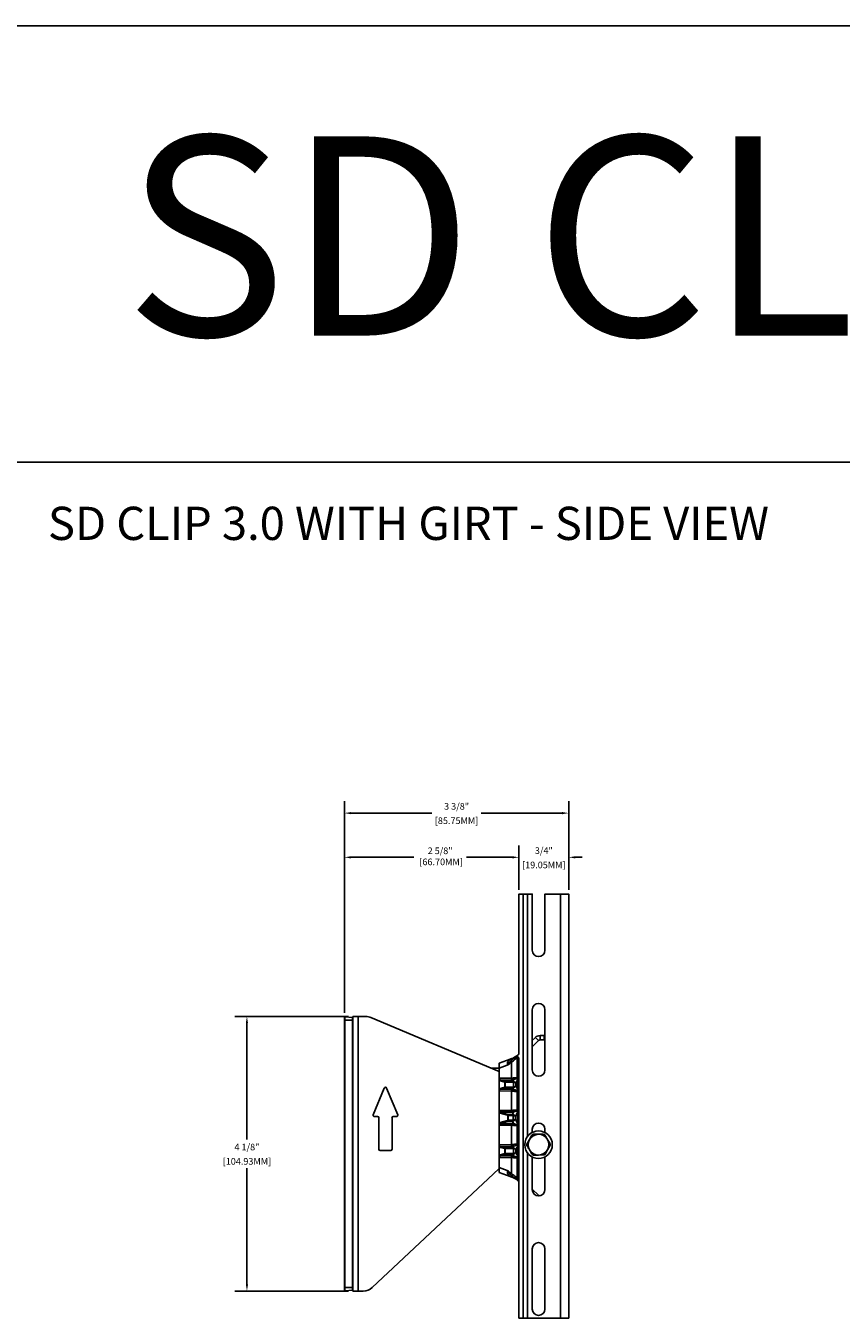
# Model space of a CAD drawing. Units: inches. Extents: x 0 to 283, y 0 to 108.
# Drawn here: x 130 to 143, y 22 to 41 of the extents above; entities that cross this region are included whole.
import ezdxf

# ---------------------------------------------------------------- set-up
doc = ezdxf.new("R2010")
doc.units = ezdxf.units.IN
doc.header["$MEASUREMENT"] = 0
doc.linetypes.add('SLD-Solid', pattern=[0])
doc.layers.add('Z_DIMS', color=6, linetype='Continuous')
doc.layers.add('Z_PROFILE', color=4, linetype='Continuous')
doc.styles.get("Standard").update_dxf_attribs({"font": 'arial.ttf'})
doc.dimstyles.new('DIMS_PROFILE', dxfattribs={"dimscale": 0, "dimtxt": 0.1, "dimasz": 0.1, "dimexe": 0.18, "dimexo": 0.0625, "dimgap": 0.05, "dimtad": 0, "dimtih": 1, "dimtoh": 1, "dimdec": 4, "dimzin": 0, "dimdsep": 46, "dimlunit": 4, "dimtxsty": 'Standard', "dimcen": 0, "dimclrt": 256, "dimadec": 0, "dimazin": 0, "dimtfac": 1, "dimtdec": 4, "dimtix": 1, "dimtofl": 0, "dimtmove": 1, "dimatfit": 0, "dimldrblk": 'OBLIQUE', "dimfxl": 1, "dimfrac": 2, "dimtolj": 1, "dimtzin": 0, "dimarcsym": 0})

# ---------------------------------------------------------------- blocks, each defined once
blk = doc.blocks.new('*D60')
at = {"layer": 'Defpoints', "color": 0, "transparency": 16777216}
for p in [(135.064, 28.628), (137.69, 28.075), (135.064, 26.224)]:
    blk.add_point(p, dxfattribs=at)
at = {"layer": 'Z_DIMS', "color": 0, "lineweight": -2, "transparency": 16777216}
for p, q in [((135.064, 26.287), (135.064, 28.808)), ((137.69, 28.138), (137.69, 28.808)), ((135.164, 28.628), (136.109, 28.628)), ((137.59, 28.628), (136.899, 28.628))]:
    blk.add_line(p, q, dxfattribs=at)
at = {"layer": 'Z_DIMS', "color": 0, "transparency": 16777216}
for points in [[(135.164, 28.644), (135.164, 28.611), (135.064, 28.628)], [(137.59, 28.644), (137.59, 28.611), (137.69, 28.628)]]:
    blk.add_solid(points, dxfattribs=at)
at = {"layer": 'Z_DIMS', "transparency": 16777216, "insert": (136.504, 28.776), "char_height": 0.1, "attachment_point": 2}
blk.add_mtext('\\A1;2 5/8"\\P [66.70MM]', dxfattribs=at)
blk = doc.blocks.new('_Oblique')
at = {"color": 0, "linetype": 'ByBlock', "lineweight": -2}
blk.add_line((-0.5, -0.5), (0.5, 0.5), dxfattribs=at)
blk = doc.blocks.new('*D59')
at = {"layer": 'Defpoints', "color": 0, "transparency": 16777216}
for p in [(135.189, 26.233), (133.597, 22.102), (135.189, 22.102)]:
    blk.add_point(p, dxfattribs=at)
at = {"layer": 'Z_DIMS', "color": 0, "lineweight": -2, "transparency": 16777216}
for p, q in [((135.127, 26.233), (133.417, 26.233)), ((133.597, 26.133), (133.597, 24.383)), ((133.597, 22.202), (133.597, 23.951)), ((135.127, 22.102), (133.417, 22.102))]:
    blk.add_line(p, q, dxfattribs=at)
at = {"layer": 'Z_DIMS', "color": 0, "transparency": 16777216}
for points in [[(133.58, 26.133), (133.613, 26.133), (133.597, 26.233)], [(133.58, 22.202), (133.613, 22.202), (133.597, 22.102)]]:
    blk.add_solid(points, dxfattribs=at)
at = {"layer": 'Z_DIMS', "transparency": 16777216, "char_height": 0.1, "attachment_point": 5}
for s, insert in [('\\A1;4 1/8"', (133.597, 24.269)), ('\\A1;[104.93MM]', (133.597, 24.053))]:
    blk.add_mtext(s, dxfattribs=dict(at, insert=insert))
blk = doc.blocks.new('*D76')
at = {"layer": 'Defpoints', "color": 0, "transparency": 16777216}
for p in [(138.44, 29.293), (138.44, 28.075), (135.064, 26.224)]:
    blk.add_point(p, dxfattribs=at)
at = {"layer": 'Z_DIMS', "color": 0, "lineweight": -2, "transparency": 16777216}
for p, q in [((135.064, 26.287), (135.064, 29.473)), ((138.44, 28.138), (138.44, 29.473)), ((135.164, 29.293), (136.382, 29.293)), ((138.34, 29.293), (137.123, 29.293))]:
    blk.add_line(p, q, dxfattribs=at)
at = {"layer": 'Z_DIMS', "color": 0, "transparency": 16777216}
for points in [[(135.164, 29.309), (135.164, 29.276), (135.064, 29.293)], [(138.34, 29.309), (138.34, 29.276), (138.44, 29.293)]]:
    blk.add_solid(points, dxfattribs=at)
at = {"layer": 'Z_DIMS', "transparency": 16777216, "char_height": 0.1, "attachment_point": 5}
for s, insert in [('\\A1;3 3/8"', (136.752, 29.395)), ('\\A1;[85.75MM]', (136.752, 29.179))]:
    blk.add_mtext(s, dxfattribs=dict(at, insert=insert))
blk = doc.blocks.new('*D250')
at = {"layer": 'Defpoints', "color": 0, "transparency": 16777216}
for p in [(138.44, 28.628), (137.69, 28.075), (138.44, 28.075)]:
    blk.add_point(p, dxfattribs=at)
at = {"layer": 'Z_DIMS', "color": 0, "lineweight": -2, "transparency": 16777216}
for p, q in [((137.69, 28.138), (137.69, 28.808)), ((138.44, 28.138), (138.44, 28.808)), ((137.59, 28.628), (137.49, 28.628)), ((138.54, 28.628), (138.64, 28.628))]:
    blk.add_line(p, q, dxfattribs=at)
at = {"layer": 'Z_DIMS', "color": 0, "transparency": 16777216}
for points in [[(137.59, 28.644), (137.59, 28.611), (137.69, 28.628)], [(138.54, 28.644), (138.54, 28.611), (138.44, 28.628)]]:
    blk.add_solid(points, dxfattribs=at)
at = {"layer": 'Z_DIMS', "transparency": 16777216, "char_height": 0.1, "attachment_point": 5}
for s, insert in [('\\A1;3/4"', (138.065, 28.729)), ('\\A1;[19.05MM]', (138.065, 28.513))]:
    blk.add_mtext(s, dxfattribs=dict(at, insert=insert))
blk = doc.blocks.new('SD 3.0 W GIRT_SIDE VIEW')
at = {"layer": 'Z_PROFILE', "linetype": 'SLD-Solid', "lineweight": 25, "ltscale": 10}
for p, q in [((2.69, -4.53), (2.69, 1.851)), ((2.753, -1.798), (2.753, 1.851)), ((3.249, 1.851), (3.249, -4.53)), ((0.005, 0.005), (0.005, -0.045)), ((0.125, 0.009), (0.205, 0.009)), ((0.125, 0.009), (0.125, -0.011)), ((0.205, 0.009), (0.205, -4.123)), ((0.322, 0.009), (0.205, 0.009)), ((0, -0.045), (0.005, -0.045)), ((0.12, -0.045), (0.005, -0.045)), ((0.005, -0.045), (0.005, -4.069)), ((0.12, -0.045), (0.12, -0.006)), ((0.12, -4.069), (0.12, -0.045)), ((0.12, -0.045), (0.125, -0.045)), ((0.125, -0.011), (0.125, -0.045)), ((0.125, -0.045), (0.125, -4.069)), ((2.328, -0.817), (0.398, -0.007)), ((2.826, -0.355), (2.873, -0.308)), ((2.919, -0.354), (2.826, -0.447)), ((2.919, -0.354), (2.873, -0.308)), ((2.943, -0.343), (2.943, -0.278)), ((2.943, -0.278), (3.006, -0.278)), ((3.006, -0.343), (2.943, -0.343)), ((3.006, -0.343), (3.006, -0.278)), ((3.006, -0.278), (3.016, -0.279)), ((2.607, -0.573), (2.607, -0.573)), ((2.618, -0.562), (2.617, -0.563)), ((2.619, -0.561), (2.626, -0.554)), ((2.328, -0.767), (2.208, -0.767)), ((2.328, -0.695), (2.495, -0.634)), ((2.328, -0.769), (2.328, -0.695)), ((2.448, -0.725), (2.328, -0.769)), ((2.328, -0.769), (2.328, -0.92)), ((2.456, -0.708), (2.454, -0.698)), ((2.474, -0.701), (2.485, -0.686)), ((2.491, -0.696), (2.478, -0.707)), ((2.485, -0.686), (2.505, -0.661)), ((2.514, -0.679), (2.491, -0.696)), ((2.495, -0.637), (2.499, -0.634)), ((2.514, -0.679), (2.514, -0.919)), ((2.533, -0.621), (2.53, -0.622)), ((2.556, -0.611), (2.533, -0.621)), ((2.536, -0.619), (2.538, -0.618)), ((2.538, -0.618), (2.56, -0.608)), ((2.546, -0.615), (2.594, -0.585)), ((2.6, -0.612), (2.598, -0.612)), ((2.599, -0.593), (2.604, -0.597)), ((2.6, -0.612), (2.6, -0.915)), ((2.626, -0.614), (2.625, -0.615)), ((2.625, -0.615), (2.625, -2.418)), ((2.328, -0.92), (2.514, -0.919)), ((2.328, -0.943), (2.328, -0.92)), ((2.328, -1.078), (2.328, -0.956)), ((2.413, -0.979), (2.343, -0.96)), ((2.518, -0.946), (2.346, -0.947)), ((2.346, -0.947), (2.416, -0.966)), ((2.416, -0.966), (2.535, -0.965)), ((2.535, -0.965), (2.546, -0.943)), ((2.535, -0.965), (2.549, -0.969)), ((2.604, -0.945), (2.581, -0.994)), ((2.604, -0.945), (2.618, -0.945)), ((2.604, -1.086), (2.604, -0.945)), ((2.618, -0.945), (2.618, -1.086)), ((0.599, -1.068), (0.432, -1.47)), ((0.803, -1.47), (0.635, -1.068)), ((2.328, -1.113), (2.328, -1.09)), ((2.514, -1.112), (2.328, -1.113)), ((2.328, -1.113), (2.328, -1.406)), ((2.343, -1.073), (2.413, -1.053)), ((2.416, -1.066), (2.346, -1.086)), ((2.346, -1.086), (2.518, -1.085)), ((2.418, -0.98), (2.413, -0.979)), ((2.413, -1.053), (2.413, -0.979)), ((2.418, -1.053), (2.413, -1.053)), ((2.416, -1.066), (2.536, -1.066)), ((2.418, -0.98), (2.537, -0.979)), ((2.418, -0.98), (2.418, -1.053)), ((2.418, -1.053), (2.538, -1.052)), ((2.514, -1.112), (2.514, -1.405)), ((2.549, -1.062), (2.536, -1.066)), ((2.546, -1.088), (2.536, -1.066)), ((2.546, -0.98), (2.537, -0.979)), ((2.538, -1.052), (2.546, -1.05)), ((2.546, -1.05), (2.546, -0.98)), ((2.581, -0.994), (2.581, -1.037)), ((2.581, -1.037), (2.604, -1.086)), ((2.6, -1.115), (2.6, -1.402)), ((2.604, -1.086), (2.618, -1.086)), ((0.45, -1.497), (0.499, -1.497)), ((0.519, -1.517), (0.519, -1.989)), ((0.716, -1.989), (0.716, -1.517)), ((0.735, -1.497), (0.784, -1.497)), ((2.328, -1.406), (2.514, -1.405)), ((2.328, -1.429), (2.328, -1.406)), ((2.328, -1.591), (2.328, -1.442)), ((2.454, -1.477), (2.343, -1.446)), ((2.343, -1.587), (2.454, -1.555)), ((2.518, -1.432), (2.346, -1.433)), ((2.346, -1.433), (2.458, -1.464)), ((2.458, -1.464), (2.53, -1.463)), ((2.465, -1.481), (2.46, -1.481)), ((2.46, -1.55), (2.46, -1.481)), ((2.465, -1.55), (2.46, -1.55)), ((2.465, -1.481), (2.532, -1.481)), ((2.465, -1.481), (2.465, -1.55)), ((2.465, -1.55), (2.532, -1.55)), ((2.53, -1.463), (2.546, -1.43)), ((2.53, -1.463), (2.543, -1.467)), ((2.54, -1.482), (2.532, -1.481)), ((2.532, -1.55), (2.54, -1.549)), ((2.54, -1.549), (2.54, -1.482)), ((2.604, -1.431), (2.574, -1.494)), ((2.574, -1.494), (2.574, -1.537)), ((2.574, -1.537), (2.604, -1.6)), ((2.604, -1.431), (2.618, -1.431)), ((2.604, -1.6), (2.604, -1.431)), ((2.618, -1.431), (2.618, -1.6)), ((2.328, -1.627), (2.328, -1.604)), ((2.514, -1.626), (2.328, -1.627)), ((2.328, -1.627), (2.328, -1.92)), ((2.458, -1.568), (2.346, -1.6)), ((2.346, -1.6), (2.518, -1.599)), ((2.458, -1.568), (2.53, -1.568)), ((2.514, -1.626), (2.514, -1.919)), ((2.543, -1.564), (2.53, -1.568)), ((2.546, -1.601), (2.53, -1.568)), ((2.6, -1.629), (2.6, -1.915)), ((2.604, -1.6), (2.618, -1.6)), ((2.328, -1.92), (2.514, -1.919)), ((2.328, -1.943), (2.328, -1.92)), ((2.535, -1.965), (2.546, -1.943)), ((2.745, -1.913), (2.784, -1.843)), ((2.839, -1.764), (2.919, -1.763)), ((3.096, -1.927), (3.057, -1.996)), ((0.538, -2.009), (0.696, -2.009)), ((2.328, -2.078), (2.328, -1.956)), ((2.328, -2.113), (2.328, -2.09)), ((2.514, -2.112), (2.328, -2.113)), ((2.328, -2.113), (2.328, -2.264)), ((2.413, -1.979), (2.343, -1.96)), ((2.343, -2.073), (2.413, -2.053)), ((2.518, -1.946), (2.346, -1.947)), ((2.346, -1.947), (2.416, -1.966)), ((2.416, -2.066), (2.346, -2.086)), ((2.346, -2.086), (2.518, -2.085)), ((2.418, -1.98), (2.413, -1.979)), ((2.413, -2.053), (2.413, -1.979)), ((2.418, -2.053), (2.413, -2.053)), ((2.416, -1.966), (2.535, -1.965)), ((2.416, -2.066), (2.536, -2.066)), ((2.418, -1.98), (2.537, -1.979)), ((2.418, -1.98), (2.418, -2.053)), ((2.418, -2.053), (2.538, -2.052)), ((2.514, -2.112), (2.514, -2.354)), ((2.535, -1.965), (2.549, -1.969)), ((2.536, -2.066), (2.549, -2.062)), ((2.546, -2.088), (2.536, -2.066)), ((2.546, -1.98), (2.537, -1.979)), ((2.538, -2.052), (2.546, -2.05)), ((2.546, -2.05), (2.546, -1.98)), ((2.604, -1.945), (2.581, -1.994)), ((2.581, -1.994), (2.581, -2.037)), ((2.581, -2.037), (2.604, -2.086)), ((2.6, -2.115), (2.6, -2.421)), ((2.618, -1.945), (2.604, -1.945)), ((2.604, -2.086), (2.604, -1.945)), ((2.618, -2.086), (2.604, -2.086)), ((2.618, -1.945), (2.618, -2.086)), ((2.753, -4.53), (2.753, -2.041)), ((3.002, -2.075), (2.922, -2.076)), ((2.323, -2.283), (0.418, -4.069)), ((2.323, -2.283), (2.328, -2.278)), ((2.328, -2.264), (2.448, -2.308)), ((2.328, -2.338), (2.328, -2.264)), ((2.454, -2.335), (2.456, -2.325)), ((2.485, -2.347), (2.474, -2.332)), ((2.478, -2.327), (2.491, -2.337)), ((2.495, -2.399), (2.328, -2.338)), ((2.505, -2.372), (2.485, -2.347)), ((2.491, -2.337), (2.514, -2.354)), ((2.536, -2.414), (2.495, -2.399)), ((2.53, -2.411), (2.533, -2.412)), ((2.533, -2.412), (2.556, -2.422)), ((2.538, -2.415), (2.536, -2.414)), ((2.56, -2.425), (2.538, -2.415)), ((2.598, -2.421), (2.6, -2.421)), ((2.604, -2.437), (2.599, -2.44)), ((2.599, -2.44), (2.599, -2.441)), ((2.599, -2.441), (2.599, -2.44)), ((2.607, -2.46), (2.607, -2.46)), ((2.626, -2.479), (2.619, -2.472)), ((2.625, -2.418), (2.626, -2.42)), ((2.826, -2.587), (2.919, -2.68)), ((2.919, -2.68), (2.909, -2.689)), ((0, -4.069), (0.005, -4.069)), ((0.12, -4.069), (0.005, -4.069)), ((0.005, -4.069), (0.005, -4.119)), ((0.12, -4.108), (0.12, -4.069)), ((0.12, -4.069), (0.125, -4.069)), ((0.125, -4.069), (0.125, -4.103)), ((0.125, -4.103), (0.125, -4.123)), ((0.125, -4.123), (0.205, -4.123)), ((0.283, -4.123), (0.205, -4.123))]:
    blk.add_line(p, q, dxfattribs=at)
at = {"layer": 'Z_PROFILE', "linetype": 'SLD-Solid', "lineweight": 25, "ltscale": 100}
for points in [[(2.626, -2.374), (2.626, -4.53), (3.376, -4.53), (3.376, 1.851), (3.016, 1.851), (3.016, 1.005, -1), (2.826, 1.005), (2.826, 1.851), (2.626, 1.851), (2.626, -0.554)], [(3.016, -1.736), (3.016, -1.689, 1), (2.826, -1.689), (2.826, -1.736)]]:
    blk.add_lwpolyline(points, format="xyb", dxfattribs=at)
for points in [[(3.016, -0.795), (3.016, 0.111, 1), (2.826, 0.111), (2.826, -0.795, 1)], [(2.826, -4.395, 1), (3.016, -4.395), (3.016, -3.489, 1), (2.826, -3.489)]]:
    blk.add_lwpolyline(points, format="xyb", close=True, dxfattribs=at)
at = {"layer": 'Z_PROFILE', "linetype": 'SLD-Solid', "lineweight": 25, "ltscale": 10}
blk.add_lwpolyline([(0.125, -4.103), (0.12, -4.108), (0.005, -4.119), (0, -4.114), (0, 0), (0.005, 0.005), (0.12, -0.006), (0.125, -0.011)], dxfattribs=at)
blk.add_lwpolyline([(2.826, -2.103), (2.826, -2.595, 1), (3.016, -2.595), (3.016, -2.103)], format="xyb", dxfattribs=at)
at = {"layer": 'Z_PROFILE', "linetype": 'SLD-Solid', "lineweight": 25, "ltscale": 100}
blk.add_circle((2.921, -1.92), 0.207, dxfattribs=at)
for centre, radius, start, end in [((0.322, -0.188), 0.197, 67.2268, 90), ((2.943, -0.378), 0.1, 90, 135), ((2.943, -0.378), 0.035, 90, 135), ((3.006, -0.378), 0.035, 73.8261, 90), ((2.426, -0.381), 0.264, 313.3399, 316.5099), ((2.61, -0.577), 0.00497, 130.3563, 134.9974), ((2.611, -0.578), 0.00577, 130.7883, 134.9981), ((2.176, 0.071), 0.818, 289.839, 292.1881), ((2.039, 0.402), 1.186, 290.5957, 291.5429), ((2.58, -0.636), 0.124, 211.627, 214.738), ((2.586, -0.631), 0.115, 208.6911, 214.5064), ((2.414, -0.362), 0.287, 286.2875, 299.6516), ((2.401, -0.336), 0.314, 288.205, 294.8482), ((2.592, -0.628), 0.0934, 200.659, 213.3204), ((2.542, -0.638), 0.0199, 110.2882, 127.355), ((2.545, -0.636), 0.0195, 111.1427, 128.378), ((2.568, -0.624), 0.0178, 118.0503, 133.8056), ((2.6, -0.596), 0.00419, 100.0313, 108.4175), ((2.601, -0.598), 0.00532, 112.1822, 120.344), ((2.649, -0.616), 0.0487, 156.836, 175.1979), ((2.179, -0.914), 0.17, 344.4259, 349.0944), ((2.605, -0.92), 0.0907, 179.4439, 196.7063), ((2.61, -0.908), 0.0735, 186.7528, 208.9758), ((2.646, -0.919), 0.0463, 175.1125, 186.848), ((0.617, -1.076), 0.0197, 22.6199, 157.3801), ((2.179, -1.12), 0.17, 11.5041, 16.171), ((2.605, -1.111), 0.0905, 163.8768, 181.1319), ((2.61, -1.123), 0.0729, 151.1963, 173.5342), ((2.646, -1.111), 0.0463, 173.1942, 184.9635), ((0.45, -1.477), 0.0197, 157.3801, 270), ((0.499, -1.517), 0.0197, 0, 90), ((0.735, -1.517), 0.0197, 90, 180), ((0.784, -1.477), 0.0197, 270, 22.6199), ((2.179, -1.401), 0.17, 344.4259, 349.0944), ((2.291, -1.431), 0.17, 344.4259, 349.0944), ((2.291, -1.602), 0.17, 11.5041, 16.171), ((2.605, -1.406), 0.0907, 179.4439, 196.7063), ((2.61, -1.394), 0.0735, 186.7528, 208.9758), ((2.646, -1.406), 0.0463, 175.1125, 186.848), ((2.179, -1.634), 0.17, 11.5041, 16.171), ((2.605, -1.624), 0.0905, 163.8768, 181.1319), ((2.61, -1.636), 0.0729, 151.1963, 173.5342), ((2.646, -1.625), 0.0463, 173.1942, 184.9635), ((2.605, -1.92), 0.0907, 179.4439, 196.7063), ((2.61, -1.908), 0.0735, 186.7528, 208.9758), ((2.646, -1.919), 0.0463, 175.1125, 186.848), ((2.921, -1.92), 0.175, 177.6971, 183.6222), ((2.921, -1.92), 0.156, 150.6596, 210.6596), ((2.921, -1.92), 0.156, 90.6596, 150.6596), ((2.921, -1.92), 0.175, 117.6971, 123.6222), ((2.921, -1.92), 0.156, 30.6596, 90.6596), ((2.921, -1.92), 0.175, 57.6971, 63.6222), ((2.921, -1.92), 0.156, 330.6596, 30.6596), ((2.921, -1.92), 0.175, 357.6971, 3.6222), ((0.538, -1.989), 0.0197, 180, 270), ((0.696, -1.989), 0.0197, 270, 0), ((2.179, -1.914), 0.17, 344.4259, 349.0944), ((2.179, -2.12), 0.17, 11.5041, 16.171), ((2.605, -2.111), 0.0905, 163.8768, 181.1319), ((2.61, -2.123), 0.0729, 151.1963, 173.5342), ((2.646, -2.111), 0.0463, 173.1942, 184.9635), ((2.921, -1.92), 0.156, 210.6596, 270.6596), ((2.921, -1.92), 0.175, 237.6971, 243.6222), ((2.921, -1.92), 0.156, 270.6596, 330.6596), ((2.921, -1.92), 0.175, 297.6971, 303.6222), ((2.039, -3.435), 1.186, 68.4571, 69.4043), ((2.58, -2.397), 0.124, 145.262, 148.373), ((2.176, -3.104), 0.818, 67.8119, 70.161), ((2.586, -2.402), 0.115, 145.4936, 151.3089), ((2.414, -2.671), 0.287, 60.3484, 73.7125), ((2.401, -2.697), 0.314, 65.1518, 71.795), ((2.592, -2.405), 0.0934, 146.6796, 159.341), ((2.542, -2.395), 0.0199, 232.645, 249.7118), ((2.545, -2.397), 0.0195, 231.622, 248.8573), ((2.568, -2.409), 0.0178, 226.1944, 241.9497), ((2.601, -2.435), 0.00532, 239.656, 247.8178), ((2.6, -2.437), 0.00419, 251.5825, 259.9687), ((2.649, -2.417), 0.0487, 184.8021, 203.164), ((2.426, -2.652), 0.264, 43.4901, 46.6601), ((2.61, -2.456), 0.00497, 225.0026, 229.6437), ((2.611, -2.456), 0.00577, 225.0019, 229.2117), ((2.943, -2.655), 0.035, 225, 255.6299), ((0.283, -3.926), 0.197, 270, 313.1619)]:
    blk.add_arc(centre, radius, start, end, dxfattribs=at)
for centre, major_axis, ratio, start_param, end_param in [((1.562, -1.061), (0.941, 0.43), 0.009468, 6.194185, 6.407484), ((2.505, -0.919), (0.217, 0.001), 0.181086, 3.764944, 3.894699), ((2.506, -0.919), (0.224, 0.001), 0.26339, 3.792951, 3.894703), ((2.451, -0.682), (-0.112, 0.226), 0.643361, 2.837821, 2.973302), ((2.441, -0.709), (-0.171, 0.205), 0.697281, 2.619303, 2.754784), ((2.506, -1.113), (0.224, 0.001), 0.26339, 2.387405, 2.487331), ((2.505, -1.113), (0.217, 0.001), 0.181086, 2.387401, 2.51623), ((2.451, -1.35), (0.113, 0.226), 0.636362, 0.172959, 0.312729), ((2.441, -1.323), (0.171, 0.206), 0.689585, 0.385248, 0.525019), ((2.505, -1.405), (0.217, 0.001), 0.181086, 3.764944, 3.894699), ((2.506, -1.405), (0.224, 0.001), 0.26339, 3.792951, 3.894703), ((2.451, -1.168), (-0.112, 0.226), 0.643361, 2.837821, 2.973302), ((2.441, -1.195), (-0.171, 0.205), 0.697281, 2.619303, 2.754784), ((2.506, -1.626), (0.224, 0.001), 0.26339, 2.387405, 2.487331), ((2.505, -1.626), (0.217, 0.001), 0.181086, 2.387401, 2.51623), ((2.451, -1.864), (0.113, 0.226), 0.636362, 0.172959, 0.312729), ((2.441, -1.837), (0.171, 0.206), 0.689585, 0.385248, 0.525019), ((2.505, -1.919), (0.217, 0.001), 0.181086, 3.764944, 3.894699), ((2.451, -1.682), (-0.112, 0.226), 0.643361, 2.837821, 2.973302), ((2.441, -1.709), (-0.171, 0.205), 0.697281, 2.619303, 2.754784), ((2.506, -1.919), (0.224, 0.001), 0.26339, 3.792951, 3.894703), ((2.506, -2.113), (0.224, 0.001), 0.26339, 2.387405, 2.487331), ((2.505, -2.113), (0.217, 0.001), 0.181086, 2.387401, 2.51623), ((2.451, -2.35), (0.113, 0.226), 0.636362, 0.172959, 0.312729), ((2.441, -2.323), (0.171, 0.206), 0.689585, 0.385248, 0.525019), ((1.562, -1.972), (0.941, -0.43), 0.009468, 6.158886, 6.372186)]:
    blk.add_ellipse(centre, major_axis=major_axis, ratio=ratio, start_param=start_param, end_param=end_param, dxfattribs=at)
at = {"layer": 'Z_PROFILE', "linetype": 'SLD-Solid', "lineweight": 25, "ltscale": 10}
for points, knots in [([(2.607, -0.573), (2.607, -0.574), (2.606, -0.574), (2.603, -0.577), (2.597, -0.583), (2.58, -0.598), (2.566, -0.605), (2.556, -0.611)], [0, 0, 0, 0, 0.021363, 0.051128, 0.125376, 0.370938, 1, 1, 1, 1]), ([(2.56, -0.608), (2.566, -0.604), (2.58, -0.597), (2.594, -0.585), (2.603, -0.577), (2.606, -0.574), (2.607, -0.574), (2.607, -0.573), (2.607, -0.573)], [0, 0, 0, 0, 0.4051594, 0.8568096, 0.9673609, 0.9912069, 0.9982333, 1, 1, 1, 1]), ([(2.619, -0.561), (2.619, -0.561), (2.619, -0.561), (2.617, -0.563), (2.614, -0.567), (2.606, -0.576), (2.602, -0.586), (2.599, -0.592)], [0, 0, 0, 0, 0.009567, 0.04847, 0.151977, 0.483906, 1, 1, 1, 1]), ([(2.617, -0.563), (2.616, -0.564), (2.611, -0.57), (2.604, -0.58), (2.6, -0.589), (2.599, -0.592)], [0, 0, 0, 0, 0.139354, 0.702, 1, 1, 1, 1]), ([(2.619, -0.561), (2.619, -0.561), (2.618, -0.563), (2.616, -0.564), (2.612, -0.568), (2.61, -0.571), (2.607, -0.573)], [0, 0, 0, 0, 0.07893, 0.353699, 0.374457, 1, 1, 1, 1]), ([(2.607, -0.573), (2.61, -0.571), (2.614, -0.567), (2.618, -0.563), (2.619, -0.561), (2.619, -0.561)], [0, 0, 0, 0, 0.646568, 0.921595, 1, 1, 1, 1]), ([(2.617, -0.563), (2.618, -0.562), (2.619, -0.562), (2.619, -0.561), (2.619, -0.561)], [0, 0, 0, 0, 0.853937, 1, 1, 1, 1]), ([(2.448, -0.725), (2.449, -0.725), (2.45, -0.723), (2.454, -0.721), (2.462, -0.713), (2.469, -0.706), (2.474, -0.701)], [0, 0, 0, 0, 0.021606, 0.1926857, 0.3645904, 1, 1, 1, 1]), ([(2.478, -0.707), (2.472, -0.711), (2.464, -0.717), (2.453, -0.722), (2.449, -0.724), (2.449, -0.725), (2.448, -0.725)], [0, 0, 0, 0, 0.6135538, 0.9180522, 0.9775345, 1, 1, 1, 1]), ([(2.448, -0.725), (2.45, -0.723), (2.452, -0.72), (2.455, -0.716), (2.457, -0.712), (2.457, -0.71), (2.456, -0.708), (2.456, -0.708)], [0, 0, 0, 0, 0.321126, 0.643976, 0.801867, 0.96144, 1, 1, 1, 1]), ([(2.454, -0.698), (2.454, -0.696), (2.453, -0.69), (2.455, -0.678), (2.461, -0.666), (2.472, -0.652), (2.483, -0.644), (2.493, -0.638), (2.495, -0.637)], [0, 0, 0, 0, 0.077183, 0.24906, 0.470773, 0.60765, 0.91442, 1, 1, 1, 1]), ([(2.495, -0.634), (2.495, -0.634), (2.498, -0.633), (2.506, -0.63), (2.52, -0.625), (2.53, -0.621), (2.536, -0.619)], [0, 0, 0, 0, 0.015805, 0.185453, 0.516718, 1, 1, 1, 1]), ([(2.53, -0.622), (2.525, -0.624), (2.516, -0.627), (2.505, -0.63), (2.499, -0.633), (2.497, -0.633), (2.496, -0.634), (2.495, -0.634), (2.495, -0.634)], [0, 0, 0, 0, 0.471034, 0.823724, 0.907722, 0.969742, 0.984531, 1, 1, 1, 1]), ([(2.505, -0.661), (2.515, -0.651), (2.535, -0.632), (2.568, -0.611), (2.587, -0.598), (2.597, -0.593), (2.599, -0.592)], [0, 0, 0, 0, 0.297638, 0.593941, 0.915581, 1, 1, 1, 1]), ([(2.598, -0.612), (2.589, -0.619), (2.566, -0.64), (2.534, -0.664), (2.514, -0.679)], [0, 0, 0, 0, 0.366267, 1, 1, 1, 1]), ([(2.598, -0.612), (2.598, -0.612), (2.598, -0.609), (2.597, -0.603), (2.598, -0.597), (2.599, -0.593)], [0, 0, 0, 0, 0.025157, 0.342262, 1, 1, 1, 1]), ([(2.598, -0.612), (2.598, -0.612), (2.598, -0.609), (2.597, -0.603), (2.598, -0.597), (2.599, -0.593)], [0, 0, 0, 0, 0.023028, 0.342191, 1, 1, 1, 1]), ([(2.599, -0.592), (2.599, -0.592), (2.599, -0.593), (2.599, -0.593), (2.599, -0.593)], [0, 0, 0, 0, 0.842518, 1, 1, 1, 1]), ([(2.599, -0.593), (2.599, -0.593), (2.599, -0.593), (2.599, -0.592), (2.599, -0.592)], [0, 0, 0, 0, 0.156518, 1, 1, 1, 1]), ([(2.625, -0.615), (2.625, -0.615), (2.622, -0.615), (2.613, -0.613), (2.606, -0.612), (2.6, -0.612)], [0, 0, 0, 0, 0.011355, 0.2363661, 1, 1, 1, 1]), ([(2.604, -0.597), (2.608, -0.601), (2.614, -0.607), (2.623, -0.613), (2.625, -0.615), (2.625, -0.615)], [0, 0, 0, 0, 0.764065, 0.990372, 1, 1, 1, 1]), ([(2.328, -0.956), (2.328, -0.953), (2.328, -0.949), (2.328, -0.945), (2.328, -0.943)], [0, 0, 0, 0, 0.496168, 1, 1, 1, 1]), ([(2.416, -0.966), (2.416, -0.967), (2.417, -0.969), (2.418, -0.973), (2.418, -0.977), (2.418, -0.98)], [0, 0, 0, 0, 0.250842, 0.500956, 1, 1, 1, 1]), ([(2.537, -0.979), (2.537, -0.976), (2.537, -0.973), (2.536, -0.968), (2.536, -0.966), (2.535, -0.965)], [0, 0, 0, 0, 0.499044, 0.749157, 1, 1, 1, 1]), ([(2.537, -0.916), (2.552, -0.914), (2.576, -0.911), (2.594, -0.914), (2.6, -0.915)], [0, 0, 0, 0, 0.625926, 1, 1, 1, 1]), ([(2.6, -0.925), (2.594, -0.926), (2.579, -0.93), (2.559, -0.938), (2.546, -0.943)], [0, 0, 0, 0, 0.372905, 1, 1, 1, 1]), ([(2.549, -0.969), (2.549, -0.97), (2.548, -0.974), (2.547, -0.978), (2.546, -0.98)], [0, 0, 0, 0, 0.499461, 1, 1, 1, 1]), ([(2.581, -0.994), (2.577, -0.989), (2.572, -0.982), (2.559, -0.974), (2.552, -0.97), (2.549, -0.969)], [0, 0, 0, 0, 0.498636, 0.762117, 1, 1, 1, 1]), ([(2.6, -0.915), (2.601, -0.916), (2.603, -0.916), (2.607, -0.918), (2.611, -0.922), (2.614, -0.927), (2.617, -0.934), (2.617, -0.939), (2.618, -0.944), (2.618, -0.945)], [0, 0, 0, 0, 0.12873, 0.243086, 0.410055, 0.645722, 0.666332, 0.938983, 1, 1, 1, 1]), ([(2.604, -0.945), (2.605, -0.941), (2.605, -0.936), (2.604, -0.93), (2.603, -0.927), (2.602, -0.926), (2.602, -0.925), (2.601, -0.925), (2.601, -0.925), (2.6, -0.925)], [0, 0, 0, 0, 0.442066, 0.707752, 0.783174, 0.835289, 0.897943, 0.911266, 1, 1, 1, 1]), ([(2.328, -1.09), (2.328, -1.089), (2.328, -1.085), (2.328, -1.08), (2.328, -1.078)], [0, 0, 0, 0, 0.477779, 1, 1, 1, 1]), ([(2.418, -1.053), (2.418, -1.055), (2.418, -1.059), (2.417, -1.064), (2.416, -1.065), (2.416, -1.066)], [0, 0, 0, 0, 0.49904, 0.749169, 1, 1, 1, 1]), ([(2.536, -1.066), (2.536, -1.065), (2.537, -1.063), (2.537, -1.058), (2.537, -1.054), (2.538, -1.052)], [0, 0, 0, 0, 0.25083, 0.500957, 1, 1, 1, 1]), ([(2.6, -1.115), (2.589, -1.117), (2.571, -1.12), (2.547, -1.116), (2.538, -1.115)], [0, 0, 0, 0, 0.612302, 1, 1, 1, 1]), ([(2.581, -0.994), (2.577, -0.992), (2.571, -0.988), (2.558, -0.983), (2.55, -0.981), (2.546, -0.98)], [0, 0, 0, 0, 0.498988, 0.762911, 1, 1, 1, 1]), ([(2.581, -1.037), (2.577, -1.039), (2.571, -1.043), (2.558, -1.048), (2.55, -1.049), (2.546, -1.05)], [0, 0, 0, 0, 0.4989823, 0.7629223, 1, 1, 1, 1]), ([(2.546, -1.05), (2.547, -1.053), (2.548, -1.057), (2.549, -1.06), (2.549, -1.062)], [0, 0, 0, 0, 0.500505, 1, 1, 1, 1]), ([(2.546, -1.088), (2.554, -1.091), (2.575, -1.099), (2.591, -1.103), (2.6, -1.106)], [0, 0, 0, 0, 0.386609, 1, 1, 1, 1]), ([(2.581, -1.037), (2.577, -1.041), (2.572, -1.049), (2.559, -1.057), (2.552, -1.061), (2.549, -1.062)], [0, 0, 0, 0, 0.498641, 0.762129, 1, 1, 1, 1]), ([(2.618, -1.086), (2.617, -1.089), (2.617, -1.096), (2.614, -1.105), (2.61, -1.11), (2.606, -1.113), (2.602, -1.115), (2.601, -1.115), (2.6, -1.115)], [0, 0, 0, 0, 0.2507441, 0.4913858, 0.6304308, 0.7986723, 0.9230852, 1, 1, 1, 1]), ([(2.6, -1.106), (2.601, -1.106), (2.601, -1.106), (2.602, -1.105), (2.602, -1.105), (2.603, -1.104), (2.604, -1.102), (2.605, -1.099), (2.605, -1.093), (2.605, -1.088), (2.604, -1.086)], [0, 0, 0, 0, 0.054329, 0.12583, 0.137054, 0.215117, 0.258721, 0.384153, 0.679213, 1, 1, 1, 1]), ([(2.328, -1.442), (2.328, -1.44), (2.328, -1.435), (2.328, -1.431), (2.328, -1.429)], [0, 0, 0, 0, 0.496168, 1, 1, 1, 1]), ([(2.46, -1.481), (2.46, -1.481), (2.46, -1.48), (2.46, -1.48), (2.459, -1.479), (2.457, -1.478), (2.455, -1.477), (2.454, -1.477)], [0, 0, 0, 0, 0.087208, 0.223205, 0.357865, 0.699126, 1, 1, 1, 1]), ([(2.454, -1.555), (2.455, -1.554), (2.457, -1.554), (2.458, -1.553), (2.46, -1.552), (2.46, -1.551), (2.46, -1.551), (2.46, -1.55)], [0, 0, 0, 0, 0.30418, 0.599463, 0.796643, 0.910323, 1, 1, 1, 1]), ([(2.458, -1.464), (2.458, -1.464), (2.459, -1.465), (2.461, -1.467), (2.463, -1.471), (2.465, -1.475), (2.465, -1.478), (2.465, -1.48), (2.465, -1.481), (2.465, -1.481)], [0, 0, 0, 0, 0.000116, 0.247247, 0.559031, 0.705027, 0.877343, 0.999884, 1, 1, 1, 1]), ([(2.465, -1.55), (2.465, -1.55), (2.465, -1.551), (2.465, -1.553), (2.465, -1.556), (2.463, -1.56), (2.461, -1.565), (2.459, -1.567), (2.458, -1.568), (2.458, -1.568)], [0, 0, 0, 0, 0.000116, 0.127491, 0.273406, 0.485458, 0.751127, 0.999884, 1, 1, 1, 1]), ([(2.532, -1.481), (2.532, -1.478), (2.532, -1.473), (2.531, -1.467), (2.53, -1.464), (2.53, -1.463)], [0, 0, 0, 0, 0.499044, 0.749157, 1, 1, 1, 1]), ([(2.53, -1.568), (2.53, -1.567), (2.531, -1.564), (2.532, -1.558), (2.532, -1.553), (2.532, -1.55)], [0, 0, 0, 0, 0.25083, 0.500957, 1, 1, 1, 1]), ([(2.537, -1.403), (2.552, -1.4), (2.576, -1.397), (2.594, -1.4), (2.6, -1.402)], [0, 0, 0, 0, 0.625926, 1, 1, 1, 1]), ([(2.543, -1.467), (2.543, -1.469), (2.542, -1.474), (2.541, -1.479), (2.54, -1.482)], [0, 0, 0, 0, 0.499462, 1, 1, 1, 1]), ([(2.574, -1.494), (2.572, -1.493), (2.569, -1.49), (2.561, -1.487), (2.551, -1.484), (2.544, -1.483), (2.54, -1.482)], [0, 0, 0, 0, 0.273095, 0.500301, 0.763265, 1, 1, 1, 1]), ([(2.574, -1.537), (2.572, -1.538), (2.569, -1.54), (2.561, -1.544), (2.551, -1.546), (2.544, -1.548), (2.54, -1.549)], [0, 0, 0, 0, 0.273714, 0.500292, 0.76327, 1, 1, 1, 1]), ([(2.54, -1.549), (2.541, -1.552), (2.542, -1.557), (2.543, -1.562), (2.543, -1.564)], [0, 0, 0, 0, 0.500504, 1, 1, 1, 1]), ([(2.574, -1.494), (2.571, -1.489), (2.566, -1.481), (2.553, -1.473), (2.546, -1.469), (2.543, -1.467)], [0, 0, 0, 0, 0.498496, 0.761459, 1, 1, 1, 1]), ([(2.574, -1.537), (2.571, -1.542), (2.566, -1.55), (2.553, -1.558), (2.546, -1.562), (2.543, -1.564)], [0, 0, 0, 0, 0.498504, 0.761479, 1, 1, 1, 1]), ([(2.6, -1.411), (2.594, -1.413), (2.579, -1.416), (2.559, -1.425), (2.546, -1.43)], [0, 0, 0, 0, 0.372905, 1, 1, 1, 1]), ([(2.6, -1.402), (2.601, -1.402), (2.603, -1.402), (2.607, -1.404), (2.611, -1.408), (2.614, -1.414), (2.617, -1.42), (2.617, -1.425), (2.618, -1.43), (2.618, -1.431)], [0, 0, 0, 0, 0.12873, 0.243086, 0.410055, 0.645722, 0.666332, 0.938983, 1, 1, 1, 1]), ([(2.604, -1.431), (2.605, -1.428), (2.605, -1.422), (2.604, -1.416), (2.603, -1.413), (2.602, -1.412), (2.602, -1.412), (2.601, -1.411), (2.601, -1.411), (2.6, -1.411)], [0, 0, 0, 0, 0.4420664, 0.7077516, 0.783174, 0.8352893, 0.8979431, 0.9112658, 1, 1, 1, 1]), ([(2.328, -1.604), (2.328, -1.602), (2.328, -1.598), (2.328, -1.594), (2.328, -1.591)], [0, 0, 0, 0, 0.477779, 1, 1, 1, 1]), ([(2.6, -1.629), (2.589, -1.631), (2.571, -1.633), (2.547, -1.63), (2.538, -1.628)], [0, 0, 0, 0, 0.612302, 1, 1, 1, 1]), ([(2.546, -1.601), (2.554, -1.604), (2.575, -1.613), (2.591, -1.617), (2.6, -1.619)], [0, 0, 0, 0, 0.386609, 1, 1, 1, 1]), ([(2.618, -1.6), (2.617, -1.603), (2.617, -1.61), (2.614, -1.618), (2.61, -1.624), (2.606, -1.627), (2.602, -1.628), (2.601, -1.629), (2.6, -1.629)], [0, 0, 0, 0, 0.2507441, 0.4913858, 0.6304308, 0.7986723, 0.9230852, 1, 1, 1, 1]), ([(2.6, -1.619), (2.601, -1.619), (2.601, -1.619), (2.602, -1.619), (2.602, -1.618), (2.603, -1.618), (2.604, -1.616), (2.605, -1.613), (2.605, -1.607), (2.605, -1.602), (2.604, -1.6)], [0, 0, 0, 0, 0.054329, 0.12583, 0.137054, 0.215117, 0.258721, 0.384153, 0.679213, 1, 1, 1, 1]), ([(2.328, -1.956), (2.328, -1.953), (2.328, -1.949), (2.328, -1.945), (2.328, -1.943)], [0, 0, 0, 0, 0.496168, 1, 1, 1, 1]), ([(2.537, -1.916), (2.552, -1.914), (2.576, -1.911), (2.594, -1.914), (2.6, -1.915)], [0, 0, 0, 0, 0.625926, 1, 1, 1, 1]), ([(2.6, -1.925), (2.594, -1.926), (2.579, -1.93), (2.559, -1.938), (2.546, -1.943)], [0, 0, 0, 0, 0.372905, 1, 1, 1, 1]), ([(2.6, -1.915), (2.601, -1.916), (2.603, -1.916), (2.607, -1.918), (2.611, -1.922), (2.614, -1.927), (2.617, -1.934), (2.617, -1.939), (2.618, -1.944), (2.618, -1.945)], [0, 0, 0, 0, 0.12873, 0.243086, 0.410055, 0.645722, 0.666332, 0.938983, 1, 1, 1, 1]), ([(2.604, -1.945), (2.605, -1.941), (2.605, -1.936), (2.604, -1.93), (2.603, -1.927), (2.602, -1.926), (2.602, -1.925), (2.601, -1.925), (2.601, -1.925), (2.6, -1.925)], [0, 0, 0, 0, 0.442066, 0.707752, 0.783174, 0.835289, 0.897943, 0.911266, 1, 1, 1, 1]), ([(2.786, -1.999), (2.777, -1.984), (2.763, -1.961), (2.75, -1.938), (2.745, -1.931)], [0, 0, 0, 0, 0.679949, 1, 1, 1, 1]), ([(2.784, -1.843), (2.792, -1.829), (2.805, -1.806), (2.818, -1.783), (2.823, -1.774)], [0, 0, 0, 0, 0.584941, 1, 1, 1, 1]), ([(2.919, -1.763), (2.934, -1.763), (2.961, -1.763), (2.988, -1.763), (2.998, -1.762)], [0, 0, 0, 0, 0.584941, 1, 1, 1, 1]), ([(3.014, -1.771), (3.019, -1.779), (3.032, -1.801), (3.046, -1.824), (3.055, -1.84)], [0, 0, 0, 0, 0.320051, 1, 1, 1, 1]), ([(3.055, -1.84), (3.066, -1.859), (3.08, -1.882), (3.093, -1.905), (3.096, -1.909)], [0, 0, 0, 0, 0.841871, 1, 1, 1, 1]), ([(2.328, -2.09), (2.328, -2.089), (2.328, -2.085), (2.328, -2.08), (2.328, -2.078)], [0, 0, 0, 0, 0.477779, 1, 1, 1, 1]), ([(2.416, -1.966), (2.416, -1.967), (2.417, -1.969), (2.418, -1.973), (2.418, -1.977), (2.418, -1.98)], [0, 0, 0, 0, 0.250842, 0.500956, 1, 1, 1, 1]), ([(2.418, -2.053), (2.418, -2.055), (2.418, -2.059), (2.417, -2.064), (2.416, -2.065), (2.416, -2.066)], [0, 0, 0, 0, 0.49904, 0.749169, 1, 1, 1, 1]), ([(2.537, -1.979), (2.537, -1.976), (2.537, -1.973), (2.536, -1.968), (2.536, -1.966), (2.535, -1.965)], [0, 0, 0, 0, 0.4990437, 0.7491573, 1, 1, 1, 1]), ([(2.536, -2.066), (2.536, -2.065), (2.537, -2.063), (2.537, -2.058), (2.537, -2.054), (2.538, -2.052)], [0, 0, 0, 0, 0.25083, 0.500957, 1, 1, 1, 1]), ([(2.6, -2.115), (2.589, -2.117), (2.571, -2.12), (2.547, -2.116), (2.538, -2.115)], [0, 0, 0, 0, 0.612302, 1, 1, 1, 1]), ([(2.546, -1.98), (2.547, -1.978), (2.548, -1.974), (2.549, -1.97), (2.549, -1.969)], [0, 0, 0, 0, 0.500539, 1, 1, 1, 1]), ([(2.546, -1.98), (2.55, -1.981), (2.558, -1.983), (2.571, -1.988), (2.577, -1.992), (2.581, -1.994)], [0, 0, 0, 0, 0.237089, 0.501012, 1, 1, 1, 1]), ([(2.546, -2.05), (2.55, -2.049), (2.558, -2.048), (2.571, -2.043), (2.577, -2.039), (2.581, -2.037)], [0, 0, 0, 0, 0.237078, 0.501018, 1, 1, 1, 1]), ([(2.546, -2.05), (2.547, -2.053), (2.548, -2.057), (2.549, -2.06), (2.549, -2.062)], [0, 0, 0, 0, 0.500505, 1, 1, 1, 1]), ([(2.546, -2.088), (2.554, -2.091), (2.575, -2.099), (2.591, -2.103), (2.6, -2.106)], [0, 0, 0, 0, 0.386609, 1, 1, 1, 1]), ([(2.549, -1.969), (2.552, -1.97), (2.559, -1.974), (2.572, -1.982), (2.577, -1.989), (2.581, -1.994)], [0, 0, 0, 0, 0.237883, 0.501364, 1, 1, 1, 1]), ([(2.549, -2.062), (2.552, -2.061), (2.559, -2.057), (2.572, -2.049), (2.577, -2.041), (2.581, -2.037)], [0, 0, 0, 0, 0.237871, 0.501359, 1, 1, 1, 1]), ([(2.618, -2.086), (2.617, -2.089), (2.617, -2.096), (2.614, -2.105), (2.61, -2.11), (2.606, -2.113), (2.602, -2.115), (2.601, -2.115), (2.6, -2.115)], [0, 0, 0, 0, 0.250744, 0.491386, 0.630431, 0.798672, 0.923085, 1, 1, 1, 1]), ([(2.6, -2.106), (2.601, -2.106), (2.601, -2.106), (2.602, -2.105), (2.602, -2.105), (2.603, -2.104), (2.604, -2.102), (2.605, -2.099), (2.605, -2.093), (2.605, -2.088), (2.604, -2.086)], [0, 0, 0, 0, 0.0543291, 0.12583, 0.137054, 0.2151175, 0.2587209, 0.3841533, 0.6792134, 1, 1, 1, 1]), ([(2.827, -2.068), (2.825, -2.064), (2.811, -2.042), (2.798, -2.019), (2.786, -1.999)], [0, 0, 0, 0, 0.158129, 1, 1, 1, 1]), ([(2.922, -2.076), (2.907, -2.076), (2.88, -2.076), (2.853, -2.077), (2.843, -2.077)], [0, 0, 0, 0, 0.584941, 1, 1, 1, 1]), ([(3.057, -1.996), (3.049, -2.01), (3.036, -2.033), (3.023, -2.056), (3.018, -2.066)], [0, 0, 0, 0, 0.584941, 1, 1, 1, 1]), ([(2.448, -2.308), (2.449, -2.308), (2.449, -2.309), (2.453, -2.311), (2.464, -2.316), (2.472, -2.322), (2.478, -2.327)], [0, 0, 0, 0, 0.022466, 0.081948, 0.386446, 1, 1, 1, 1]), ([(2.474, -2.332), (2.469, -2.327), (2.462, -2.32), (2.454, -2.312), (2.45, -2.31), (2.449, -2.308), (2.448, -2.308)], [0, 0, 0, 0, 0.63541, 0.807314, 0.978394, 1, 1, 1, 1]), ([(2.456, -2.325), (2.456, -2.324), (2.457, -2.322), (2.456, -2.319), (2.453, -2.314), (2.45, -2.31), (2.448, -2.308)], [0, 0, 0, 0, 0.138251, 0.275832, 0.525897, 1, 1, 1, 1]), ([(2.495, -2.396), (2.484, -2.39), (2.472, -2.382), (2.46, -2.365), (2.453, -2.352), (2.454, -2.34), (2.454, -2.335)], [0, 0, 0, 0, 0.442537, 0.536352, 0.796151, 1, 1, 1, 1]), ([(2.499, -2.399), (2.499, -2.399), (2.497, -2.398), (2.496, -2.397), (2.495, -2.396)], [0, 0, 0, 0, 0.251072, 1, 1, 1, 1]), ([(2.495, -2.399), (2.495, -2.399), (2.496, -2.399), (2.497, -2.4), (2.499, -2.401), (2.505, -2.403), (2.516, -2.407), (2.525, -2.41), (2.53, -2.411)], [0, 0, 0, 0, 0.015469, 0.030258, 0.092278, 0.176276, 0.528966, 1, 1, 1, 1]), ([(2.536, -2.414), (2.53, -2.412), (2.52, -2.408), (2.506, -2.403), (2.498, -2.4), (2.495, -2.399), (2.495, -2.399)], [0, 0, 0, 0, 0.483282, 0.814547, 0.984195, 1, 1, 1, 1]), ([(2.599, -2.441), (2.59, -2.436), (2.573, -2.426), (2.537, -2.403), (2.515, -2.382), (2.505, -2.372)], [0, 0, 0, 0, 0.348148, 0.697147, 1, 1, 1, 1]), ([(2.514, -2.354), (2.537, -2.371), (2.566, -2.393), (2.59, -2.415), (2.597, -2.42), (2.598, -2.421)], [0, 0, 0, 0, 0.711749, 0.942824, 1, 1, 1, 1]), ([(2.569, -2.431), (2.563, -2.427), (2.556, -2.423), (2.549, -2.42), (2.547, -2.419)], [0, 0, 0, 0, 0.813815, 1, 1, 1, 1]), ([(2.556, -2.422), (2.563, -2.426), (2.574, -2.431), (2.586, -2.441), (2.593, -2.446), (2.598, -2.451), (2.602, -2.454), (2.604, -2.457), (2.606, -2.459), (2.607, -2.46), (2.607, -2.46)], [0, 0, 0, 0, 0.461977, 0.631463, 0.750162, 0.832986, 0.915162, 0.949489, 0.984193, 1, 1, 1, 1]), ([(2.607, -2.46), (2.607, -2.46), (2.606, -2.459), (2.605, -2.458), (2.604, -2.457), (2.601, -2.454), (2.597, -2.45), (2.591, -2.445), (2.578, -2.436), (2.568, -2.43), (2.56, -2.425)], [0, 0, 0, 0, 0.00476, 0.015336, 0.061857, 0.109141, 0.186146, 0.309901, 0.504718, 1, 1, 1, 1]), ([(2.598, -2.421), (2.598, -2.422), (2.598, -2.424), (2.597, -2.43), (2.598, -2.436), (2.599, -2.44)], [0, 0, 0, 0, 0.025157, 0.342391, 1, 1, 1, 1]), ([(2.598, -2.421), (2.598, -2.422), (2.598, -2.424), (2.597, -2.43), (2.598, -2.436), (2.599, -2.44)], [0, 0, 0, 0, 0.023028, 0.34232, 1, 1, 1, 1]), ([(2.599, -2.441), (2.602, -2.447), (2.606, -2.457), (2.614, -2.466), (2.617, -2.47), (2.619, -2.472), (2.619, -2.472), (2.619, -2.472)], [0, 0, 0, 0, 0.516094, 0.848023, 0.95153, 0.990433, 1, 1, 1, 1]), ([(2.599, -2.441), (2.6, -2.443), (2.604, -2.454), (2.612, -2.463), (2.617, -2.47)], [0, 0, 0, 0, 0.19589, 1, 1, 1, 1]), ([(2.6, -2.421), (2.606, -2.421), (2.613, -2.42), (2.622, -2.419), (2.625, -2.418), (2.625, -2.418)], [0, 0, 0, 0, 0.7636339, 0.988645, 1, 1, 1, 1]), ([(2.625, -2.418), (2.625, -2.418), (2.623, -2.42), (2.614, -2.426), (2.608, -2.432), (2.604, -2.437)], [0, 0, 0, 0, 0.009628, 0.235935, 1, 1, 1, 1]), ([(2.607, -2.46), (2.61, -2.463), (2.612, -2.465), (2.616, -2.469), (2.618, -2.471), (2.619, -2.472), (2.619, -2.472)], [0, 0, 0, 0, 0.625543, 0.647709, 0.921071, 1, 1, 1, 1]), ([(2.619, -2.472), (2.619, -2.472), (2.618, -2.471), (2.614, -2.466), (2.61, -2.463), (2.607, -2.46)], [0, 0, 0, 0, 0.078405, 0.353432, 1, 1, 1, 1]), ([(2.619, -2.472), (2.619, -2.472), (2.619, -2.472), (2.618, -2.471), (2.617, -2.47)], [0, 0, 0, 0, 0.146063, 1, 1, 1, 1])]:
    blk.add_open_spline(points, degree=3, knots=knots, dxfattribs=at)
for points in [[(2.416, -0.966), (2.416, -0.967), (2.415, -0.969), (2.415, -0.972), (2.414, -0.976), (2.413, -0.978), (2.413, -0.979)], [(2.416, -1.066), (2.416, -1.066), (2.415, -1.064), (2.415, -1.06), (2.414, -1.057), (2.413, -1.054), (2.413, -1.053)], [(2.416, -1.966), (2.416, -1.967), (2.415, -1.969), (2.415, -1.972), (2.414, -1.976), (2.413, -1.978), (2.413, -1.979)], [(2.416, -2.066), (2.416, -2.066), (2.415, -2.064), (2.415, -2.06), (2.414, -2.057), (2.413, -2.054), (2.413, -2.053)]]:
    blk.add_open_spline(points, degree=3, dxfattribs=at)

msp = doc.modelspace()

# ---------------------------------------------------------------- linework, layer by layer
for p, q in [((0, 41.13798), (282.96688, 41.13798)), ((0, 34.57514), (282.96688, 34.57514))]:
    msp.add_line(p, q)

# ---------------------------------------------------------------- block references
at = {"layer": 'Z_PROFILE'}
msp.add_blockref('SD 3.0 W GIRT_SIDE VIEW', (135.06442, 26.22428), dxfattribs=at)

# ---------------------------------------------------------------- texts
at = {"attachment_point": 1}
for s, insert, char_height, width in [('SD CLIP 3.0', (131.75295, 39.47601), 3, 28.1870283), ('SD CLIP 3.0 WITH GIRT - SIDE VIEW', (130.6019, 33.90268), 0.5, 11.9507708)]:
    msp.add_mtext(s, dxfattribs=dict(at, insert=insert, char_height=char_height, width=width))

# ---------------------------------------------------------------- dimensions: what is measured, and where the dimension line sits
at = {"layer": 'Z_DIMS'}
for base, p1, picture, middle in [((138.44042, 29.29283), (135.06442, 26.22428), '*D76', (136.75242, 29.29283)), ((138.44042, 28.62753), (137.69042, 28.07547), '*D250', (138.06542, 28.62753))]:
    dim = msp.add_linear_dim(base=base, p1=p1, p2=(138.44042, 28.07547), dimstyle='DIMS_PROFILE', override={"dimpost": '\\X'}, dxfattribs=at)
    dim.commit()
    dim.dimension.update_dxf_attribs({"geometry": picture, "text_midpoint": middle})
dim = msp.add_linear_dim(base=(135.06442, 28.62753), p1=(137.69042, 28.07547), p2=(135.06442, 26.22428), dimstyle='DIMS_PROFILE', override={"dimpost": '\\X'}, dxfattribs=at)
dim.commit()
dim.dimension.update_dxf_attribs({"geometry": '*D60', "text_midpoint": (136.50416, 28.62753), "dimtype": 160})
dim = msp.add_linear_dim(base=(133.59666, 22.10173), p1=(135.18942, 26.23283), p2=(135.18942, 22.10173), angle=90, dimstyle='DIMS_PROFILE', override={"dimpost": '\\X'}, dxfattribs=at)
dim.commit()
dim.dimension.update_dxf_attribs({"geometry": '*D59', "text_midpoint": (133.59666, 24.16728)})

doc.saveas('drawing.dxf')
